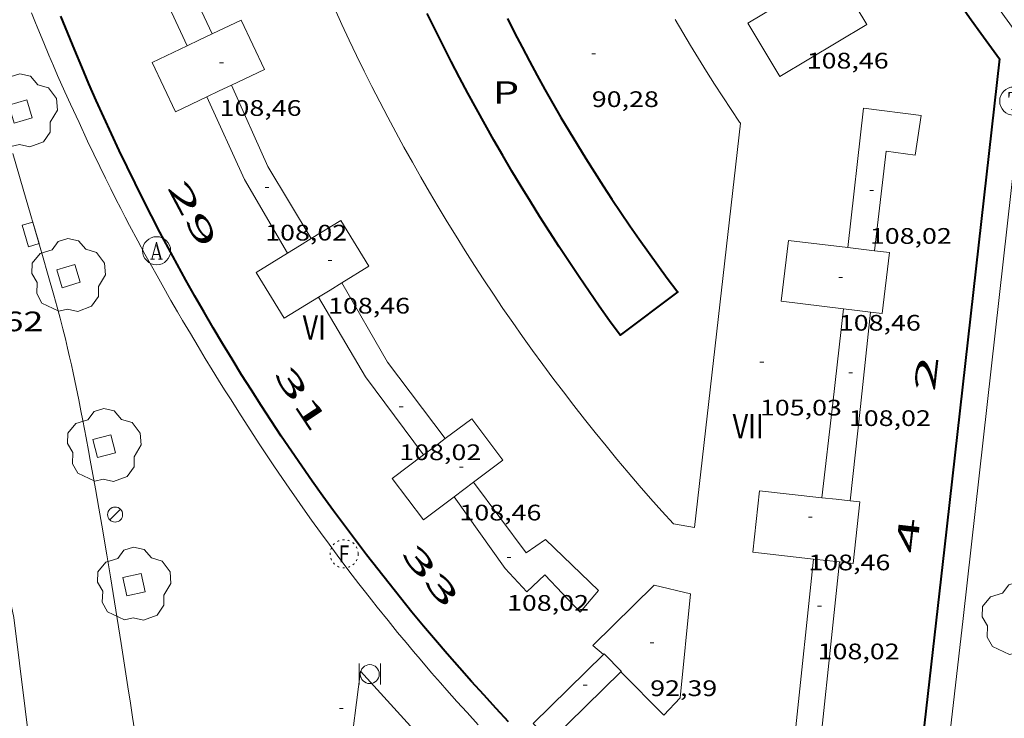
# Model space of a CAD drawing. Units: inches. Extents: x 451998 to 453004, y 4598997 to 4599502.
# Drawn here: x 452511 to 452564, y 4599381 to 4599418 of the extents above; entities that cross this region are included whole.
import ezdxf
from ezdxf.enums import TextEntityAlignment as Align

# ---------------------------------------------------------------- set-up
doc = ezdxf.new("R2010")
doc.units = ezdxf.units.IN
doc.header["$MEASUREMENT"] = 0
doc.linetypes.add('DGN Style 1', pattern=[6.299778160000001, 0.01048216, -6.289296000000001])
doc.linetypes.add('PUNTOS', pattern=[0.25, 0, -0.25])
for name, color, linetype, lineweight in [('ARBRE', 7, 'Continuous', 0), ('COTA ALTIMETRICA', 7, 'Continuous', 0), ('COTA EDIFICI', 7, 'Continuous', 0), ('EIX VIA URBANA PAVIMENTADA', 7, 'Continuous', 0), ('EMBORNAL', 7, 'Continuous', 0), ('ESCOCELL', 7, 'Continuous', 0), ('FACANA EXTERIOR', 7, 'Continuous', 0), ('FACANA INTERIOR', 7, 'Continuous', 0), ('FANAL', 7, 'Continuous', 0), ('LINIA DE VOLADA', 7, 'Continuous', 0), ('LINIA VOLUMETRICA', 7, 'Continuous', 0), ('PAPERERA', 7, 'Continuous', 0), ('PARTERRE DE GESPA', 7, 'Continuous', 0), ('PATI INTERIOR', 7, 'Continuous', 0), ('REGISTRE AIGUA', 7, 'Continuous', 0), ('REGISTRE FIBRA OPTICA', 7, 'Continuous', 0), ('REGISTRE TELEFON', 7, 'Continuous', 0), ('TEXT DE NUMERO DE PLANTES', 7, 'Continuous', 0), ('TEXT DE NUMERO DE POLICIA', 7, 'Continuous', 0), ('VORERA', 7, 'Continuous', 0)]:
    doc.layers.add(name, color=color, linetype=linetype, lineweight=lineweight)
doc.styles.add('Style-Arial', font='ARIAL.TTF')

# ---------------------------------------------------------------- blocks, each defined once
blk = doc.blocks.new('COTA')
at = {"color": 0, "linetype": 'ByBlock', "lineweight": -2}
blk.add_line((0, 0), (0.2, 0), dxfattribs=at)
blk = doc.blocks.new('ARBRE')
at = {"color": 0, "linetype": 'ByBlock', "lineweight": -2, "flags": 128}
blk.add_lwpolyline([(-0.507, -1.872), (-1.415, -1.448), (-1.697, -0.9400000000000001), (-1.675, -0.342), (-1.951, 0.138), (-1.943, 0.686), (-1.511, 1.208), (-0.871, 1.406), (-0.543, 1.846), (-0.027, 2.012), (0.541, 1.882), (0.933, 1.428), (1.495, 1.262), (1.921, 0.6940000000000001), (1.969, 0.068), (1.593, -0.562), (1.593, -1.098), (1.229, -1.618), (0.505, -1.886), (-0.049, -1.762), (-0.507, -1.872)], dxfattribs=at)
blk = doc.blocks.new('RTELC')
at = {"color": 0, "linetype": 'ByBlock', "lineweight": -2, "flags": 128}
for points in [[(-0.306, 0.6), (-0.354, 0.26), (-0.354, 0.6), (0.354, 0.6), (0.354, 0.26), (0.308, 0.6)], [(-0.024, 0.6), (-0.024, -0.6)], [(0.024, 0.6), (0.024, -0.6)], [(-0.166, -0.6), (0.166, -0.6)]]:
    blk.add_lwpolyline(points, dxfattribs=at)
at = {"color": 0, "linetype": 'ByBlock', "lineweight": -2}
blk.add_circle((-0.001159542858600617, -0.0002807360887527466), 1, dxfattribs=at)
blk = doc.blocks.new('PAPERE')
at = {"color": 0, "linetype": 'ByBlock', "lineweight": -2, "flags": 128}
for points in [[(-0.749, 0.752), (-0.749, -0.748)], [(0.751, -0.748), (0.751, 0.752)]]:
    blk.add_lwpolyline(points, dxfattribs=at)
at = {"color": 0, "linetype": 'ByBlock', "lineweight": -2}
blk.add_circle((0, 0), 0.675, dxfattribs=at)
blk = doc.blocks.new('ESCOSE')
at = {"color": 0, "linetype": 'ByBlock', "lineweight": -2, "flags": 128}
blk.add_lwpolyline([(-0.5, -0.5), (0.5, -0.5), (0.5, 0.5), (-0.5, 0.5)], close=True, dxfattribs=at)
blk = doc.blocks.new('EMBORN')
at = {"color": 0, "linetype": 'ByBlock', "lineweight": -2, "flags": 128}
blk.add_lwpolyline([(0, 0), (1.2, 0), (1.2, 0.6), (0, 0.6)], close=True, dxfattribs=at)
blk = doc.blocks.new('RFOC')
at = {"color": 0, "linetype": 'ByBlock', "lineweight": -2}
blk.add_circle((0.001121296942234039, 0.0002408043146133423), 1, dxfattribs=at)
at = {"color": 0, "linetype": 'ByBlock', "lineweight": -2, "style": 'Style-Arial', "width": 0.833335}
blk.add_text('F', height=1.2, dxfattribs=at).set_placement((-6.955664062490995e-05, 0), align=Align.MIDDLE_CENTER)
blk = doc.blocks.new('RAIGUC')
at = {"color": 0, "linetype": 'ByBlock', "lineweight": -2, "flags": 128}
for points in [[(0.002, 0.6), (-0.33, -0.6)], [(0.002, 0.6), (0.332, -0.6)], [(0.002, 0.43), (0.284, -0.6)], [(-0.424, -0.6), (-0.14, -0.6)], [(-0.236, -0.26), (0.19, -0.26)], [(0.142, -0.6), (0.426, -0.6)]]:
    blk.add_lwpolyline(points, dxfattribs=at)
at = {"color": 0, "linetype": 'ByBlock', "lineweight": -2}
blk.add_circle((0.0002215649485588074, -0.001705031752586365), 1, dxfattribs=at)
blk = doc.blocks.new('FANAL')
at = {"color": 0, "linetype": 'ByBlock', "lineweight": -2}
blk.add_line((0.283, 0.283), (-0.283, -0.283), dxfattribs=at)
blk.add_circle((0.0002620689868927002, 0.0006722288131713868), 0.40000000060146, dxfattribs=at)

msp = doc.modelspace()

# ---------------------------------------------------------------- linework, layer by layer
at = {"layer": 'EIX VIA URBANA PAVIMENTADA', "color": 1, "linetype": 'Continuous', "lineweight": 20}
msp.add_polyline3d([(452510.7024954308, 4599297.326735654, 87.75439789445282), (452510.6286081128, 4599297.352780043, 87.76213606620482), (452512.7687717477, 4599318.481796564, 87.45813559488322), (452514.9389579642, 4599342.58081746, 86.94613480107841), (452513.8411245687, 4599364.762860182, 86.690134404176), (452511.1372857772, 4599386.561914495, 86.14613356075841), (452507.051424463, 4599405.674975131, 85.81013303982401), (452499.0936401687, 4599435.730082108, 85.31413227082564), (452495.5617624973, 4599452.574135021, 85.37813237005122)], dxfattribs=at)
at = {"layer": 'FACANA EXTERIOR', "color": 1, "linetype": 'Continuous', "lineweight": 40, "extrusion": (0.02112645433691894, 0.01219467952485238, 0.9997024370873747), "elevation": 65755.72252745285, "flags": 128}
msp.add_lwpolyline([(3757213.527046681, -2690479.872590355), (3757211.57409397, -2690479.447187071), (3757210.800059741, -2690479.287844873), (3757210.024624326, -2690479.136928508), (3757209.248287647, -2690478.993596554), (3757208.470549783, -2690478.858666038), (3757207.690544661, -2690478.73168597), (3757206.909638279, -2690478.612265921), (3757206.129562774, -2690478.501429835), (3757205.346353943, -2690478.397995638), (3757204.560377929, -2690478.3033777), (3757203.776598791, -2690478.216953294), (3757202.99191839, -2690478.138088908), (3757202.204470807, -2690478.068016392), (3757201.41748796, -2690478.00516225), (3757200.629969993, -2690477.951209319), (3757199.841550766, -2690477.904840803), (3757199.052230278, -2690477.866032305), (3757198.261874748, -2690477.83703962), (3757197.474216017, -2690477.815350262), (3757196.684789955, -2690477.800745541), (3757195.894328852, -2690477.795932238), (3757195.105198551, -2690477.798812694), (3757194.316033062, -2690477.809752944), (3757193.525466385, -2690477.829143421), (3757192.737096583, -2690477.856703035), (3757191.947825518, -2690477.891847062), (3757191.159385335, -2690477.93555066), (3757190.370909957, -2690477.987338444), (3757189.584631457, -2690478.047270977), (3757188.79795162, -2690478.113946503), (3757188.011602736, -2690478.19004741), (3757186.085288114, -2690478.396778191)], dxfattribs=at)
at = {"layer": 'FACANA EXTERIOR', "color": 1, "linetype": 'Continuous', "lineweight": 40}
for points, elevation in [([(452537.5293364952, 4599380.996737951), (452536.8653382453, 4599381.710742456), (452536.2063357678, 4599382.430744272), (452535.5533510064, 4599383.155757032), (452534.9073613401, 4599383.885766668), (452534.2663456012, 4599384.620760042), (452533.6313694267, 4599385.361777933), (452533.0023666908, 4599386.107779251), (452532.380359046, 4599386.858777443), (452531.7633696093, 4599387.614786889), (452531.153375266, 4599388.375793211), (452530.5493765002, 4599389.141796719), (452529.9523728272, 4599389.912797103), (452529.3613868715, 4599390.688808428), (452528.7763965001, 4599391.469816942), (452528.1973798639, 4599392.25480907), (452527.6254023019, 4599393.045825402), (452527.0603982838, 4599393.839825223), (452526.501389549, 4599394.639822043), (452525.9493983433, 4599395.443829686), (452525.4034030148, 4599396.251834698), (452524.8644027776, 4599397.064836588), (452524.33139812, 4599397.882835663), (452523.806410798, 4599398.703845433), (452523.2874190576, 4599399.529852388), (452522.7754224088, 4599400.360856218), (452522.2694219331, 4599401.194857611), (452521.7714163562, 4599402.032855753), (452521.2794285001, 4599402.875864837), (452520.7954134032, 4599403.722856914), (452520.3174166206, 4599404.572860312), (452519.8464373675, 4599405.42687453), (452519.3824310644, 4599406.285871862), (452518.9264420989, 4599407.147879888), (452518.4764271647, 4599408.01287172), (452518.0344289757, 4599408.882873871), (452517.599426471, 4599409.75587327), (452517.1704422816, 4599410.631883993), (452516.7494308505, 4599411.511877704), (452516.3364364594, 4599412.395881924), (452515.9294385406, 4599413.281883894), (452515.5304355194, 4599414.171882613), (452515.138450028, 4599415.06589215), (452514.754437891, 4599415.961885056), (452514.3774432809, 4599416.861888781), (452514.0074446535, 4599417.763889941), (452513.6454409253, 4599418.669887855)], 106.1118939131366), ([(452563.7455936754, 4599416.391561576), (452560.77639015, 4599390.174543459), (452558.4882178713, 4599369.968531267)], 106.1141645189091)]:
    msp.add_lwpolyline(points, dxfattribs=dict(at, elevation=elevation))
at = {"layer": 'FACANA INTERIOR', "color": 204, "linetype": 'Continuous', "lineweight": 40}
msp.add_polyline3d([(452537.4715693604, 4599418.555764288, 91.82714236858081), (452537.8585641484, 4599417.789760163, 91.82714236858081), (452538.2525589775, 4599417.027755992, 91.82714236858081), (452538.6535538479, 4599416.269751775, 91.82714236858081), (452539.0615487518, 4599415.514747509, 91.82714236858081), (452539.4775436985, 4599414.763743188, 91.82714236858081), (452539.8995386849, 4599414.016738827, 91.82714236858081), (452540.3285337125, 4599413.273734421, 91.82714236858081), (452540.7655287829, 4599412.534729959, 91.82714236858081), (452541.2085238927, 4599411.799725459, 91.82714236858081), (452541.6585190439, 4599411.068720911, 91.82714236858081), (452542.1145142424, 4599410.342716325, 91.82714236858081), (452542.5785094759, 4599409.619711684, 91.82714236858081), (452543.0485047643, 4599408.902707006, 91.82714236858081), (452543.5255000863, 4599408.18870228, 91.82714236858081), (452544.0084954556, 4599407.479697516, 91.82714236858081), (452544.4984908737, 4599406.775692706, 91.82714236858081), (452544.9954863329, 4599406.07568785, 91.82714236858081), (452545.4984818394, 4599405.380682955, 91.82714236858081), (452546.0074773856, 4599404.689678023, 91.82714236858081), (452546.5234729805, 4599404.003673044, 91.82714236858081), (452546.5614726677, 4599403.954672679, 91.82714236858081), (452543.4874503063, 4599401.635692407, 91.92314251741922), (452542.9294553215, 4599402.410697844, 91.91714250811681), (452542.3784603855, 4599403.190703234, 91.91114249881441), (452541.8334654893, 4599403.974708584, 91.90614249106244), (452541.2954706417, 4599404.76371389, 91.90014248176001), (452540.7644758354, 4599405.556719149, 91.89514247400803), (452540.2394810763, 4599406.354724369, 91.89014246625601), (452539.7214863584, 4599407.156729543, 91.88514245850402), (452539.2104916816, 4599407.962734669, 91.88014245075202), (452538.7054970523, 4599408.773739758, 91.87614244455042), (452538.2075024641, 4599409.588744801, 91.87214243834882), (452537.716507917, 4599410.407749796, 91.86814243214722), (452537.2325134111, 4599411.230754745, 91.86414242594562), (452536.7555189466, 4599412.057759645, 91.86014241974401), (452536.2855245231, 4599412.888764501, 91.85614241354244), (452535.8225301409, 4599413.723769308, 91.85314240889124), (452535.3655357982, 4599414.562774075, 91.85014240424003), (452534.9165414984, 4599415.40577879, 91.84714239958883), (452534.4745472323, 4599416.251783455, 91.84414239493763), (452534.0395530073, 4599417.101788073, 91.84214239183682), (452533.6115588234, 4599417.955792645, 91.83914238718562), (452533.1915646748, 4599418.812797161, 91.83714238408481)], dxfattribs=at)
at = {"layer": 'LINIA DE VOLADA', "color": 7, "linetype": 'Continuous', "lineweight": 0}
for points in [[(452557.6251741338, 4599362.348524227, 106.0511644214704), (452558.9131693171, 4599361.450513062, 106.2271646943408), (452561.7933639638, 4599386.515530069, 106.315164830776), (452565.2116003946, 4599416.977551362, 106.4671650664368), (452563.0836197291, 4599419.960572134, 106.4431650292272), (452560.9336407593, 4599423.171593426, 106.3631649051952), (452558.4766686508, 4599427.349618546, 106.2991648059696), (452556.6816936763, 4599431.014637847, 106.2671647563568), (452555.0397203501, 4599434.865656275, 106.2591647439536), (452553.4567496497, 4599439.050674775, 106.2591647439536), (452552.475772629, 4599442.279687226, 106.1871646323248), (452550.9387684327, 4599442.040698517, 106.205164660232)], [(452512.0735322149, 4599418.849957451, 104.9371626943248), (452512.2455291961, 4599418.416955476, 104.9371626943248), (452512.4085263759, 4599418.01195361, 104.9371626943248), (452512.7215211173, 4599417.254950061, 104.9371626943248), (452513.0005165346, 4599416.593946921, 104.9381626958752), (452513.248512541, 4599416.016944144, 104.9381626958752), (452513.468509058, 4599415.512941693, 104.9381626958752), (452513.8595029948, 4599414.633937364, 104.9381626958752), (452514.156498455, 4599413.974934089, 104.9381626958752), (452514.608491682, 4599412.989929132, 104.9381626958752), (452515.065484932, 4599412.006924141, 104.9381626958752), (452515.3994800854, 4599411.299920511, 104.9381626958752), (452515.7174755707, 4599410.639917075, 104.9381626958752), (452516.0194713726, 4599410.024913829, 104.9381626958752), (452516.3054674531, 4599409.449910767, 104.9381626958752), (452516.5764637989, 4599408.912907879, 104.9381626958752), (452516.8334603882, 4599408.410905151, 104.9381626958752), (452517.0764572065, 4599407.94190258, 104.9381626958752), (452517.3064542321, 4599407.502900154, 104.9381626958752), (452517.7424486863, 4599406.682895575, 104.9381626958752), (452518.1284438673, 4599405.968891539, 104.9381626958752), (452518.4704396704, 4599405.345887978, 104.9381626958752), (452518.7734360201, 4599404.802884837, 104.9381626958752), (452519.04043283, 4599404.327882075, 104.9381626958752), (452519.5114272778, 4599403.499877217, 104.9381626958752), (452519.8694231362, 4599402.88087354, 104.9381626958752), (452520.1404200357, 4599402.416870765, 104.9381626958752), (452520.5504154055, 4599401.722866578, 104.9381626958752), (452520.9644107968, 4599401.030862365, 104.9381626958752), (452521.3494065529, 4599400.392858453, 104.9381626958752), (452521.7134026026, 4599399.79785477, 104.9381626958752), (452522.0563989081, 4599399.240851305, 104.9381626958752), (452522.3803954649, 4599398.72084804, 104.9381626958752), (452522.6853922502, 4599398.234844972, 104.9381626958752), (452523.2623862553, 4599397.326839186, 104.9381626958752), (452523.7723810519, 4599396.536834092, 104.9381626958752), (452524.2223765217, 4599395.847829609, 104.9381626958752), (452524.6203725862, 4599395.247825659, 104.9381626958752), (452524.970369153, 4599394.723822191, 104.9381626958752), (452525.2793661722, 4599394.26781914, 104.9381626958752), (452525.8243609698, 4599393.470813768, 104.9381626958752), (452526.2373570956, 4599392.875809713, 104.9381626958752), (452526.5503541967, 4599392.429806647, 104.9381626958752), (452527.0223498752, 4599391.763802032, 104.9381626958752), (452527.5003455858, 4599391.100797378, 104.9381626958752), (452527.9583415384, 4599390.473792931, 104.9381626958752), (452528.3913377711, 4599389.888788738, 104.9381626958752), (452528.8003342699, 4599389.34378479, 104.9381626958752), (452529.1873310079, 4599388.834781064, 104.9381626958752), (452529.5513279757, 4599388.360777567, 104.9381626958752), (452529.8953251478, 4599387.917774271, 104.9381626958752), (452530.220322518, 4599387.504771164, 104.9381626958752), (452530.5253200545, 4599387.11776825, 104.9381626958752), (452531.1033154876, 4599386.397762747, 104.9381626958752), (452531.61431153, 4599385.7717579, 104.9381626958752), (452532.0643080925, 4599385.226753641, 104.9381626958752), (452532.4613051115, 4599384.752749894, 104.9381626958752), (452532.8113025128, 4599384.338746597, 104.9381626958752), (452533.4282980064, 4599383.618740798, 104.9381626958752), (452533.8952946559, 4599383.081736423, 104.9381626958752), (452534.248292153, 4599382.679733122, 104.9381626958752), (452534.7812884345, 4599382.080728148, 104.9381626958752), (452535.3192847464, 4599381.484723142, 104.9381626958752), (452535.9192806992, 4599380.828717572, 104.9381626958752)]]:
    msp.add_polyline3d(points, dxfattribs=at)
at = {"layer": 'LINIA VOLUMETRICA', "color": 1, "linetype": 'Continuous', "lineweight": 20, "extrusion": (0.07702623411245973, 0.026980377827542, 0.9966639446025606), "elevation": 159057.6833451815, "flags": 128}
msp.add_lwpolyline([(4191240.804987902, -1941057.06535066), (4191235.556160773, -1941056.967329114), (4191230.844811166, -1941057.445184147)], dxfattribs=at)
at = {"layer": 'LINIA VOLUMETRICA', "color": 1, "linetype": 'Continuous', "lineweight": 20, "extrusion": (0.1192974830360001, 0.0433884205039472, 0.9919100541417291), "elevation": 253653.108259191, "flags": 128}
msp.add_lwpolyline([(4167745.084421589, -1981154.552426053), (4167750.18129816, -1981154.119158972), (4167755.261130983, -1981154.355486471)], dxfattribs=at)
at = {"layer": 'LINIA VOLUMETRICA', "color": 1, "linetype": 'Continuous', "lineweight": 20, "extrusion": (-0.3927205537747389, 0.8315865290543237, 0.3927268915394575), "elevation": 3647141.79966038, "flags": 128}
msp.add_lwpolyline([(-2373275.995940449, -1557347.131820448), (-2373276.730869718, -1557347.135082545), (-2373277.466703226, -1557347.137257276)], dxfattribs=at)
at = {"layer": 'LINIA VOLUMETRICA', "color": 1, "linetype": 'Continuous', "lineweight": 20, "flags": 128}
for points, elevation in [([(452522.755519526, 4599414.994870425), (452522.0945161262, 4599414.681874955), (452521.4345127206, 4599414.367879476)], 108.3471679811888), ([(452521.4345127206, 4599414.367879476), (452523.4424823498, 4599409.954857399), (452525.7444560998, 4599406.024833838)], 107.9791674106416), ([(452527.003463932, 4599406.799825488), (452526.3744600129, 4599406.411829659), (452525.7444560998, 4599406.024833838)], 108.2671678571568), ([(452557.06250558, 4599406.146596401), (452556.3525051317, 4599406.232601921), (452555.643504685, 4599406.318607435)], 108.4191680928176), ([(452527.3944407816, 4599403.668817667), (452528.0194446719, 4599404.053813522), (452528.6444485544, 4599404.437809374)], 108.2911678943664), ([(452533.0003855783, 4599395.247762076), (452529.9014124214, 4599399.418792056), (452527.3944407816, 4599403.668817667)], 107.9871674230448), ([(452555.419479519, 4599403.047604064), (452556.136479978, 4599402.961598489), (452556.8524804281, 4599402.874592922)], 108.4271681052208), ([(452535.6563786032, 4599393.785739657), (452535.1403748592, 4599393.39774297), (452534.6233711212, 4599393.010746293)], 108.2831678819632), ([(452555.7724022636, 4599392.793585489), (452555.0164017288, 4599392.877591355), (452554.2614011957, 4599392.961597213)], 108.4031680680112), ([(452543.5333139688, 4599383.657664187), (452539.7772801855, 4599379.972686972), (452538.8562858823, 4599380.911695417), (452542.6023195819, 4599384.587672693)], 107.9391673486256), ([(452542.6023195819, 4599384.587672693), (452542.6423199398, 4599384.62667245), (452543.5633142429, 4599383.687664006), (452543.5333139688, 4599383.657664187)], 107.9391673486256)]:
    msp.add_lwpolyline(points, dxfattribs=dict(at, elevation=elevation))
at = {"layer": 'LINIA VOLUMETRICA', "color": 1, "linetype": 'Continuous', "lineweight": 20, "extrusion": (0.001494663578267056, -0.001177632109079728, 0.9999981895800629), "elevation": -4632.046528013337, "flags": 128}
msp.add_lwpolyline([(452526.336581341, 4599404.534246956), (452524.0175975907, 4599408.384273187), (452522.0886177653, 4599412.729297575)], dxfattribs=at)
at = {"layer": 'LINIA VOLUMETRICA', "color": 1, "linetype": 'Continuous', "lineweight": 20, "extrusion": (-0.004383123247565064, 0.007115345730807758, 0.999965079433141), "elevation": 30851.15129574852, "flags": 128}
msp.add_lwpolyline([(452524.7719351547, 4599301.349722892), (452526.2099302923, 4599302.235735777), (452524.7038557783, 4599304.680812895), (452523.1308610983, 4599303.711798799)], dxfattribs=at)
at = {"layer": 'LINIA VOLUMETRICA', "color": 1, "linetype": 'Continuous', "lineweight": 20, "extrusion": (0.0002937057213836375, 0.002426015309635452, 0.9999970140888756), "elevation": 11399.56716929537, "flags": 128}
msp.add_lwpolyline([(452555.5921417312, 4599392.198079906), (452552.4321398668, 4599392.580105599), (452552.0391122653, 4599389.330093981), (452555.368114225, 4599388.92706691)], dxfattribs=at)
at = {"layer": 'LINIA VOLUMETRICA', "color": 1, "linetype": 'Continuous', "lineweight": 20, "extrusion": (-0.00438452772620719, 0.007115738640815125, 0.9999650704800713), "elevation": 30852.32288893422, "flags": 128}
msp.add_lwpolyline([(452521.8692310359, 4599302.929187774), (452520.184236745, 4599301.891172653), (452521.6903112834, 4599299.44609555), (452523.5193050887, 4599300.573111954)], dxfattribs=at)
at = {"layer": 'LINIA VOLUMETRICA', "color": 1, "linetype": 'Continuous', "lineweight": 20, "extrusion": (0.0002938965981264047, 0.002425992226542119, 0.9999970140887954), "elevation": 11399.54738394615, "flags": 128}
msp.add_lwpolyline([(452556.8010689963, 4599388.754108825), (452557.4270693631, 4599388.678103735), (452557.8200969661, 4599391.928115354), (452557.0110964904, 4599392.026121933)], dxfattribs=at)
at = {"layer": 'LINIA VOLUMETRICA', "color": 1, "linetype": 'Continuous', "lineweight": 20, "extrusion": (-0.009318145400801205, -0.007015850944864115, 0.9999319726870469), "elevation": -36377.46885746717, "flags": 128}
msp.add_lwpolyline([(452510.0034186943, 4599262.413128552), (452512.4392193618, 4599258.179999323), (452515.5170594795, 4599254.091869017)], dxfattribs=at)
at = {"layer": 'LINIA VOLUMETRICA', "color": 1, "linetype": 'Continuous', "lineweight": 20, "extrusion": (-0.9934726202811847, 0.1140708234021174, 9.997735781956799e-14), "elevation": 75056.27438563546, "flags": 128}
msp.add_lwpolyline([(-4620994.214492993, 108.0911675767826), (-4620999.290630296, 108.0801675597282), (-4621004.366767596, 108.0681675411234)], dxfattribs=at)
at = {"layer": 'LINIA VOLUMETRICA', "color": 1, "linetype": 'Continuous', "lineweight": 20, "extrusion": (-0.9886472332382888, 0.1062502757734614, 0.1062427743817914), "elevation": 41280.22689277542, "flags": 128}
msp.add_lwpolyline([(-4621427.480224344, -4301.989981956473), (-4621422.410376439, -4301.973890859586), (-4621417.34152281, -4301.958805456285)], dxfattribs=at)
at = {"layer": 'LINIA VOLUMETRICA', "color": 1, "linetype": 'Continuous', "lineweight": 20, "extrusion": (0.001727113124745163, -1.30829651147096e-08, 0.9999985085390148), "elevation": 889.8115170012743, "flags": 128}
msp.add_lwpolyline([(452532.1384105312, 4599395.247773718), (452532.7174155852, 4599395.681769999), (452533.2964206471, 4599396.11676628)], dxfattribs=at)
at = {"layer": 'LINIA VOLUMETRICA', "color": 1, "linetype": 'Continuous', "lineweight": 20, "extrusion": (0.00780347616613308, -0.04651861633032927, 0.9988869425988289), "elevation": -210317.384895196, "flags": 128}
msp.add_lwpolyline([(1207231.440768024, 4456181.023351458), (1207232.11147949, 4456180.832546222), (1207232.782190956, 4456180.641740986)], dxfattribs=at)
at = {"layer": 'LINIA VOLUMETRICA', "color": 1, "linetype": 'Continuous', "lineweight": 20}
for points in [[(452553.2076050321, 4599420.041647194, 108.4511681424304), (452550.3035873655, 4599418.306666538, 108.4511681424304), (452552.0115683132, 4599415.446649145, 108.4591681548336), (452556.6595965823, 4599418.222618181, 108.4511681424304), (452554.9516156347, 4599421.082635575, 108.4511681424304), (452554.3796121605, 4599420.741639388, 108.4511681424304)], [(452528.2585589162, 4599419.061834976, 106.080164466432), (452528.6405531729, 4599418.226830782, 106.080164466432), (452529.0295474706, 4599417.395826544, 106.080164466432), (452529.4255418021, 4599416.567822254, 106.0811644679824), (452529.8285361672, 4599415.742817919, 106.0811644679824), (452530.2395305751, 4599414.921813526, 106.0821644695328), (452530.6575250241, 4599414.104809089, 106.0821644695328), (452531.0825195067, 4599413.290804601, 106.0821644695328), (452531.5145140305, 4599412.480800069, 106.0821644695328), (452531.9535085956, 4599411.674795488, 106.0831644710832), (452532.3995032019, 4599410.872790861, 106.0831644710832), (452532.8524978418, 4599410.073786183, 106.0831644710832), (452533.3124925304, 4599409.279781463, 106.0841644726336), (452533.7784872587, 4599408.489776703, 106.0841644726336), (452534.2524820222, 4599407.702771885, 106.0841644726336), (452534.7334768345, 4599406.920767023, 106.0841644726336), (452535.2204716863, 4599406.142762122, 106.0841644726336), (452535.7144665871, 4599405.369757175, 106.0841644726336), (452536.2154615215, 4599404.59975218, 106.0841644726336), (452536.7234565046, 4599403.834747139, 106.085164474184), (452537.2374515349, 4599403.074742061, 106.085164474184), (452537.7584466065, 4599402.318736936, 106.085164474184), (452538.2854417253, 4599401.567731773, 106.085164474184), (452538.8194368854, 4599400.820726564, 106.085164474184), (452539.3594320925, 4599400.078721315, 106.085164474184), (452539.906427341, 4599399.340716021, 106.085164474184), (452540.4594226443, 4599398.60871069, 106.085164474184), (452541.0194179887, 4599397.880705313, 106.085164474184), (452541.5854133805, 4599397.157699899, 106.0841644726336), (452542.1574088195, 4599396.439694445, 106.0841644726336), (452542.7354043133, 4599395.727688955, 106.0841644726336), (452543.3203998482, 4599395.01968342, 106.0841644726336), (452543.9103954289, 4599394.316677853, 106.0841644726336), (452544.5073910659, 4599393.619672242, 106.0841644726336), (452545.1103867503, 4599392.927666594, 106.0831644710832), (452545.7193824818, 4599392.240660908, 106.0831644710832), (452546.3343782605, 4599391.558655185, 106.0831644710832), (452547.461378589, 4599391.371646344, 106.1631645951152), (452549.9075461507, 4599412.955661247, 106.0511644214704), (452549.8665465499, 4599413.016661652, 106.0511644214704), (452549.4125509373, 4599413.687666138, 106.055164427672), (452548.9655553658, 4599414.362670575, 106.0581644323232), (452548.5255598356, 4599415.041674967, 106.0611644369744), (452548.0915643527, 4599415.72567932, 106.0631644400752), (452547.6655689123, 4599416.413683619, 106.065164443176), (452547.2455735118, 4599417.10568788, 106.0671644462768), (452546.8315781585, 4599417.8026921, 106.0681644478272), (452546.4255828403, 4599418.502696266, 106.0691644493776)], [(452521.7115386442, 4599417.727882583, 108.3521679889408), (452523.2655466454, 4599418.464871936, 108.3471679811888), (452524.5155285902, 4599415.829858365, 108.3471679811888), (452522.755519526, 4599414.994870425, 108.3471679811888)], [(452521.4345127206, 4599414.367879476, 108.3471679811888), (452519.7575040885, 4599413.572890969, 108.3471679811888), (452518.5075221437, 4599416.207904537, 108.3631680059952), (452520.3825318036, 4599417.097891691, 108.3571679966928)], [(452557.06250558, 4599406.146596401, 108.0671675470768), (452557.6905468965, 4599411.46359988, 108.07516755948), (452559.233547703, 4599411.254587848, 108.07516755948), (452559.5535642089, 4599413.364588692, 108.07516755948), (452556.4865624206, 4599413.755612569, 108.0031674478512), (452555.643504685, 4599406.318607435, 108.0341674959136)], [(452534.1583939673, 4599396.116754637, 108.2941678990176), (452535.5664041702, 4599397.173745592, 108.2911678943664), (452537.2253899738, 4599394.963729578, 108.2831678819632), (452535.6563786032, 4599393.785739657, 108.2831678819632)], [(452534.6233711212, 4599393.010746293, 108.2831678819632), (452532.9873592597, 4599391.781756801, 108.2831678819632), (452531.3283734561, 4599393.991772815, 108.2991679067696), (452533.0003855783, 4599395.247762076, 108.2961679021184)], [(452534.6233711212, 4599393.010746293, 107.9871674230448), (452537.3573463679, 4599389.189719625, 107.9871674230448), (452538.5093386316, 4599387.934708938, 107.9631673858352), (452539.4733470309, 4599388.844703034, 107.9631673858352), (452541.3503347886, 4599386.847685696, 107.995167435448), (452542.3313451567, 4599388.01368006, 108.0191674726576), (452539.5143614652, 4599390.738705659, 108.0031674478512), (452538.4683543578, 4599390.015712475, 108.0031674478512), (452535.6563786032, 4599393.785739657, 107.9361673439744)], [(452554.2614011957, 4599392.961597213, 108.4031680680112), (452550.9303988388, 4599393.331623061, 108.4031680680112), (452550.565373363, 4599390.04862074, 108.5311682664624), (452553.8163756641, 4599389.687595513, 108.4871681982448)], [(452555.2023766445, 4599389.533584759, 108.4691681703376), (452555.9233771553, 4599389.453579162, 108.4591681548336), (452556.2884026311, 4599392.736581485, 108.4031680680112), (452555.7724022636, 4599392.793585489, 108.4031680680112)], [(452555.2023766445, 4599389.533584759, 108.0671675470768), (452553.7912732391, 4599376.193574782, 108.4511681424304), (452551.6612714315, 4599376.390591249, 108.4591681548336), (452551.5102595051, 4599374.849590005, 108.47516817964), (452549.0262570576, 4599375.03460914, 108.47516817964), (452549.3892853301, 4599378.686612046, 108.395168055608), (452551.3622867956, 4599378.476596751, 108.395168055608), (452551.5393020934, 4599380.456598478, 108.395168055608), (452552.830303541, 4599380.383588569, 108.2911678943664), (452553.8163756641, 4599389.687595513, 108.1871677331248)], [(452543.5333139688, 4599383.657664187, 107.8111671501744), (452545.8192999554, 4599381.343643255, 106.7391654881456), (452546.6953083397, 4599382.269638043, 106.4831650912432), (452547.2453513866, 4599387.830642493, 106.155164582712), (452545.3053519299, 4599388.298657938, 106.0671644462768), (452542.0253223824, 4599385.074677826, 106.0511644214704), (452542.6023195819, 4599384.587672693, 106.0511644214704)]]:
    msp.add_polyline3d(points, dxfattribs=at)
at = {"layer": 'PARTERRE DE GESPA', "color": 7, "linetype": 'Continuous', "lineweight": 0}
msp.add_polyline3d([(452527.7511314145, 4599362.822751632, 86.60313426929123), (452527.3451312403, 4599362.882754805, 86.59513425688802), (452527.9761848533, 4599369.819760772, 86.68313439332323), (452529.3731860631, 4599369.693749977, 86.69913441812962), (452529.0031455866, 4599364.434744632, 86.86713467859681), (452531.5041478632, 4599364.223725328, 86.8271346165808), (452532.389200178, 4599370.937729022, 86.83513462898404), (452528.1351956542, 4599371.210761722, 86.76313451735523), (452529.0022548077, 4599378.829766956, 86.64313433130721), (452529.6362927268, 4599383.697769694, 86.48313408324321), (452534.6112589209, 4599378.225723461, 86.41113397161442)], dxfattribs=at)
at = {"layer": 'VORERA', "color": 1, "linetype": 'Continuous', "lineweight": 0}
msp.add_polyline3d([(452511.0734736365, 4599411.333953387, 85.41513242741604), (452511.627460155, 4599409.443946253, 85.44813247857924), (452512.0414500453, 4599408.026940915, 85.47513252044004), (452512.6584348555, 4599405.898932934, 85.52013259020802), (452512.9654272583, 4599404.834928954, 85.54513262896802), (452513.2704196505, 4599403.769924989, 85.57113266927841), (452513.3604173772, 4599403.451923814, 85.58013268323201), (452513.4454151645, 4599403.14292269, 85.58913269718562), (452513.6054108676, 4599402.543920547, 85.61213273284483), (452513.7494068191, 4599401.980918582, 85.63613277005442), (452513.8794030069, 4599401.451916775, 85.66113280881441), (452513.9983994202, 4599400.954915101, 85.68713284912481), (452514.1063960444, 4599400.487913558, 85.71213288788482), (452514.2043928729, 4599400.049912135, 85.73713292664482), (452514.294389894, 4599399.638910815, 85.76113296385442), (452514.4583842831, 4599398.865908373, 85.80713303517281), (452514.5963793678, 4599398.189906278, 85.84813309873921), (452514.7133750498, 4599397.596904471, 85.88313315300323), (452514.8133712593, 4599397.076902906, 85.91313319951523), (452514.9853646214, 4599396.16690019, 85.96213327548482), (452515.1113596344, 4599395.483898175, 85.99513332664802), (452515.2043558862, 4599394.970896673, 86.01713336075683), (452515.3423502653, 4599394.201894435, 86.04613340571844), (452515.4793446353, 4599393.431892201, 86.06713343827684), (452515.6613371023, 4599392.401889225, 86.08913347238561), (452515.8173305002, 4599391.499886641, 86.10613349874242), (452516.086318929, 4599389.91988215, 86.13313354060323), (452516.2833102432, 4599388.734878819, 86.15213357006081), (452516.4293037242, 4599387.845876332, 86.16713359331682), (452516.6442939357, 4599386.511872632, 86.19113363052642), (452516.8552841259, 4599385.17586896, 86.21913367393763), (452517.2192671554, 4599382.864862616, 86.27313375765922), (452517.3552607879, 4599381.997860241, 86.29313378866723), (452517.4712552088, 4599381.238858183, 86.31113381657444), (452517.5712503257, 4599380.574856395, 86.32713384138081)], dxfattribs=at)

# ---------------------------------------------------------------- block references
at = {"layer": 'ARBRE', "color": 3, "linetype": 'Continuous', "lineweight": 0, "xscale": 1.000001550400009, "yscale": 1.000001550399986, "zscale": 1.0000015504, "rotation": 359.9995652666707}
for p in [(452511.4834913441, 4599413.583953764, 85.38413237935362), (452514.0464286688, 4599404.799920699, 85.57013266772803), (452515.9513626895, 4599395.71489216, 86.23513369874401), (452517.5473090312, 4599388.316868581, 86.25913373595361), (452564.7723681651, 4599386.460507381, 79.92112390951843)]:
    msp.add_blockref('ARBRE', p, dxfattribs=at)
at = {"layer": 'COTA ALTIMETRICA', "color": 7, "linetype": 'Continuous', "lineweight": 0, "xscale": 1.000001550400009, "yscale": 1.000001550399986, "zscale": 1.0000015504, "rotation": 359.9995652666707}
msp.add_blockref('COTA', (452528.5062758378, 4599381.702775175, 86.24813371889923), dxfattribs=at)
at = {"layer": 'COTA EDIFICI', "color": 7, "linetype": 'Continuous', "lineweight": 0, "xscale": 1.000001550400009, "yscale": 1.000001550399986, "zscale": 1.0000015504, "rotation": 359.9995652666707}
for p in [(452541.9775619908, 4599416.663727164, 90.28013997011202), (452522.1115276098, 4599416.191877167, 108.4561681501824), (452524.5454808807, 4599409.53584838, 108.0241674804096), (452556.8185295804, 4599409.359603235, 108.0241674804096), (452527.9014564924, 4599405.635816868, 108.4561681501824), (452555.1624918297, 4599404.722608609, 108.4561681501824), (452550.9514509295, 4599400.192633538, 105.0321628416128), (452555.700454028, 4599399.630596632, 108.0241674804096), (452531.7024029976, 4599397.808775895, 108.0241674804096), (452534.9133835364, 4599394.587746537, 108.4561681501824), (452553.5373922049, 4599391.924601099, 108.4561681501824), (452537.4523508705, 4599389.763719794, 108.0241674804096), (452554.0323569164, 4599387.172589975, 108.0241674804096), (452545.0933281708, 4599385.210654758, 92.39214324455682), (452541.5233054502, 4599382.945678335, 108.0241674804096)]:
    msp.add_blockref('COTA', p, dxfattribs=at)
at = {"layer": 'EMBORNAL', "color": 7, "linetype": 'Continuous', "lineweight": 0, "zscale": 1.0000015504, "rotation": 106.6037692921668}
msp.add_blockref('EMBORN', (452512.484439366, 4599406.52893523, 85.49513255144802), dxfattribs=at)
at = {"layer": 'ESCOCELL', "color": 1, "linetype": 'Continuous', "lineweight": 0, "zscale": 1.0000015504}
for p, rotation in [((452511.4834913441, 4599413.583953764, 85.38413237935362), 286.6037692921668), ((452514.0464286688, 4599404.799920699, 85.57013266772803), 106.6037692921668)]:
    msp.add_blockref('ESCOSE', p, dxfattribs=dict(at, rotation=rotation))
for p, xscale, yscale, rotation in [((452515.9513626895, 4599395.71489216, 86.23513369874401), 1.000003905523677, 1.00000390552367, 104.4282749003635), ((452517.5473090312, 4599388.316868581, 86.25913373595361), 1.000001550399992, 1.000001550399986, 102.0815204667407)]:
    msp.add_blockref('ESCOSE', p, dxfattribs=dict(at, xscale=xscale, yscale=yscale, rotation=rotation))
at = {"layer": 'FANAL', "color": 7, "linetype": 'Continuous', "lineweight": 0, "xscale": 1.000001550400009, "yscale": 1.000001550399986, "zscale": 1.0000015504, "rotation": 359.9995652666707}
msp.add_blockref('FANAL', (452516.5363358792, 4599392.061882057, 86.06713343827684), dxfattribs=at)
at = {"layer": 'PAPERERA', "color": 7, "linetype": 'Continuous', "lineweight": 0, "xscale": 0.7500011627999923, "yscale": 0.7500011628000038, "zscale": 0.7500011628000001, "rotation": 359.9995652666702}
msp.add_blockref('PAPERE', (452530.1282923059, 4599383.541765719, 86.48313408324321), dxfattribs=at)
at = {"layer": 'REGISTRE AIGUA', "color": 5, "linetype": 'Continuous', "lineweight": 0, "xscale": 0.7500011627999923, "yscale": 0.7500011628000038, "zscale": 0.7500011628000001, "rotation": 359.9995652666702}
msp.add_blockref('RAIGUC', (452518.7494462185, 4599406.151887111, 85.56613266152641), dxfattribs=at)
at = {"layer": 'REGISTRE FIBRA OPTICA', "color": 1, "linetype": 'PUNTOS', "lineweight": 0, "xscale": 0.7500011627999923, "yscale": 0.7500011628000038, "zscale": 0.7500011628000001, "rotation": 359.9995652666702}
msp.add_blockref('RFOC', (452528.7553389196, 4599389.965786095, 86.46613405688643), dxfattribs=at)
at = {"layer": 'REGISTRE TELEFON', "color": 1, "linetype": 'Continuous', "lineweight": 0, "xscale": 0.7500011627999923, "yscale": 0.7500011628000038, "zscale": 0.7500011628000001, "rotation": 359.9995652666702}
msp.add_blockref('RTELC', (452564.497577777, 4599414.142552385, 79.73312361804322), dxfattribs=at)

# ---------------------------------------------------------------- texts
at = {"layer": 'COTA ALTIMETRICA', "color": 7, "linetype": 'Continuous', "lineweight": 0, "style": 'Style-Arial', "width": 1.333331428571429}
msp.add_text('85,62', height=1.05000162792, rotation=359.99956526667, dxfattribs=at).set_placement((452507.9324047887, 4599402.901964146, 85.62013274524801), align=Align.TOP_LEFT)
at = {"layer": 'COTA EDIFICI', "color": 7, "linetype": 'Continuous', "lineweight": 0, "style": 'Style-Arial', "width": 1.25}
for s, p in [('108,46', (452553.4485802, 4599416.719640215, 108.4561681501824)), ('90,28', (452541.9775468157, 4599414.663724063, 90.28013997011202)), ('108,46', (452522.1115124347, 4599414.191874066, 108.4561681501824)), ('108,02', (452524.5454657057, 4599407.53584528, 108.0241674804096)), ('108,02', (452556.8185144054, 4599407.359600133, 108.0241674804096)), ('108,46', (452527.9014413173, 4599403.635813768, 108.4561681501824)), ('108,46', (452555.1624766545, 4599402.722605509, 108.4561681501824)), ('105,03', (452550.9514357544, 4599398.192630438, 105.0321628416128)), ('108,02', (452555.7004388529, 4599397.630593533, 108.0241674804096)), ('108,02', (452531.7023878226, 4599395.808772794, 108.0241674804096)), ('108,46', (452534.9133683614, 4599392.587743437, 108.4561681501824)), ('108,46', (452553.5373770299, 4599389.924597998, 108.4561681501824)), ('108,02', (452537.4523356954, 4599387.763716693, 108.0241674804096)), ('108,02', (452554.0323417413, 4599385.172586875, 108.0241674804096)), ('92,39', (452545.0933129957, 4599383.210651658, 92.39214324455682))]:
    msp.add_text(s, height=0.8400013023360002, rotation=359.99956526667, dxfattribs=at).set_placement(p, align=Align.TOP_LEFT)
at = {"layer": 'PATI INTERIOR', "color": 7, "linetype": 'Continuous', "lineweight": 20, "style": 'Style-Arial', "width": 1.366665}
msp.add_text('P', height=1.20000186048, rotation=359.99956526667, dxfattribs=at).set_placement((452537.3924786054, 4599414.598758752, 86.77113452975841), align=Align.MIDDLE_CENTER)
at = {"layer": 'TEXT DE NUMERO DE PLANTES', "color": 7, "linetype": 'Continuous', "lineweight": 0, "style": 'Style-Arial', "width": 0.8076910650906692}
for s, p in [('VI', (452527.1663384904, 4599402.058817902)), ('VII', (452550.3277958699, 4599396.776633974))]:
    msp.add_text(s, height=1.300004015523101, rotation=359.99956526667, dxfattribs=at).set_placement(p, align=Align.MIDDLE_CENTER)
at = {"layer": 'TEXT DE NUMERO DE POLICIA', "color": 7, "linetype": 'DGN Style 1', "lineweight": 20, "style": 'Style-Arial', "width": 2.250002678580995}
for s, rotation, p in [('29', 297.8785097028151, (452520.6739679064, 4599408.122019768)), ('2', 83.53850971806446, (452559.8309113214, 4599399.594577716)), ('31', 303.5430124990847, (452526.470527917, 4599398.261647513)), ('4', 83.53850971806446, (452558.8520192245, 4599390.949740597)), ('33', 309.2187402621637, (452533.374292379, 4599388.804339601))]:
    msp.add_text(s, height=1.119997736441799, rotation=rotation, dxfattribs=at).set_placement(p, align=Align.MIDDLE_CENTER)

doc.saveas('drawing.dxf')
